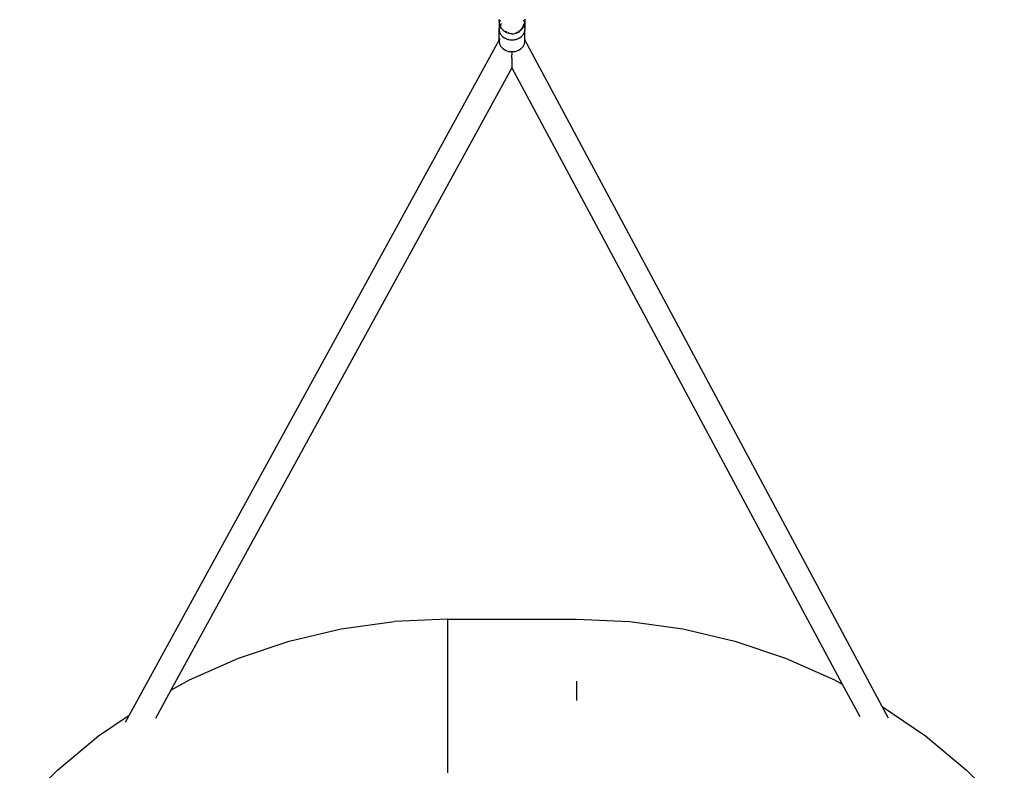
# Model space of a CAD drawing. Units: inches. Extents: x 144 to 776, y 97 to 398.
# Drawn here: x 421 to 498, y 296 to 354 of the extents above; entities that cross this region are included whole.
import ezdxf

# ---------------------------------------------------------------- set-up
doc = ezdxf.new("R2010")
doc.units = ezdxf.units.IN
doc.header["$MEASUREMENT"] = 0
doc.layers.add('VP-EQ', color=7, linetype='Continuous', true_color=0x8a3492)

# ---------------------------------------------------------------- blocks, each defined once
blk = doc.blocks.new('513')
at = {"color": 7}
for p, q in [((-0.867, 106.765), (-0.871, 106.769)), ((-0.867, 106.765), (-0.871, 106.757)), ((-0.871, 106.757), (-0.871, 106.743)), ((-0.871, 106.743), (-0.866, 106.75)), ((-0.871, 106.665), (-0.871, 106.743)), ((-0.871, 106.665), (-0.865, 106.56)), ((-0.857, 106.665), (-0.871, 106.665)), ((-0.871, 106.665), (-0.871, 106.016)), ((-0.867, 106.757), (-0.867, 106.765)), ((-0.867, 106.757), (-0.866, 106.75)), ((-0.866, 106.75), (-0.859, 106.679)), ((-0.849, 106.457), (-0.865, 106.56)), ((-0.859, 106.679), (-0.857, 106.665)), ((-0.822, 106.665), (-0.857, 106.665)), ((-0.848, 106.601), (-0.857, 106.665)), ((-0.822, 106.356), (-0.849, 106.457)), ((-0.832, 106.524), (-0.848, 106.601)), ((-0.822, 106.485), (-0.832, 106.524)), ((-0.83, 106.241), (-0.814, 106.272)), ((-0.822, 106.269), (-0.83, 106.241)), ((-0.784, 106.258), (-0.822, 106.356)), ((-0.814, 106.284), (-0.822, 106.269)), ((-0.737, 106.665), (-0.811, 106.665)), ((-0.779, 106.354), (-0.784, 106.368)), ((-0.737, 106.165), (-0.784, 106.258)), ((-0.762, 106.388), (-0.779, 106.354)), ((-0.776, 106.347), (-0.779, 106.354)), ((-0.776, 106.347), (-0.743, 106.412)), ((-0.773, 106.338), (-0.776, 106.347)), ((-0.773, 106.338), (-0.742, 106.269)), ((-0.743, 106.412), (-0.762, 106.388)), ((-0.743, 106.412), (-0.737, 106.421)), ((-0.737, 106.259), (-0.742, 106.269)), ((-0.732, 106.427), (-0.721, 106.442)), ((-0.705, 106.464), (-0.721, 106.442)), ((-0.721, 106.442), (-0.703, 106.462)), ((0.986, 106.24), (1.018, 106.307)), ((1.043, 106.665), (0.995, 106.665)), ((1.002, 106.412), (0.995, 106.421)), ((1.002, 106.412), (1.035, 106.347)), ((1.02, 106.388), (1.002, 106.412)), ((1.008, 106.19), (1.043, 106.258)), ((1.018, 106.307), (1.035, 106.347)), ((1.037, 106.354), (1.02, 106.388)), ((1.037, 106.354), (1.035, 106.347)), ((1.035, 106.347), (1.042, 106.334)), ((1.046, 106.376), (1.037, 106.354)), ((1.042, 106.345), (1.037, 106.354)), ((1.043, 106.258), (1.058, 106.302)), ((1.045, 106.327), (1.055, 106.307)), ((1.07, 106.448), (1.046, 106.376)), ((1.058, 106.314), (1.047, 106.335)), ((1.058, 106.302), (1.06, 106.309)), ((1.058, 106.302), (1.088, 106.241)), ((1.06, 106.309), (1.08, 106.356)), ((1.08, 106.269), (1.06, 106.309)), ((1.079, 106.479), (1.07, 106.448)), ((1.107, 106.665), (1.08, 106.665)), ((1.087, 106.51), (1.08, 106.484)), ((1.08, 106.356), (1.107, 106.457)), ((1.088, 106.241), (1.08, 106.269)), ((1.104, 106.585), (1.087, 106.51)), ((1.104, 106.585), (1.116, 106.662)), ((1.107, 106.457), (1.124, 106.56)), ((1.116, 106.662), (1.111, 106.665)), ((1.12, 106.665), (1.116, 106.662)), ((1.121, 106.707), (1.117, 106.671)), ((1.117, 106.671), (1.12, 106.665)), ((1.129, 106.743), (1.124, 106.74)), ((1.129, 106.665), (1.124, 106.665)), ((1.129, 106.665), (1.124, 106.56)), ((1.129, 106.798), (1.129, 106.743)), ((1.129, 106.665), (1.129, 106.743)), ((1.129, 106.665), (1.129, 106.016)), ((-0.871, 106.016), (-0.84, 106.207)), ((-0.858, 106.144), (-0.871, 106.016)), ((-0.871, 106.016), (-0.858, 105.888)), ((-0.871, 105.203), (-0.871, 106.016)), ((-0.84, 105.826), (-0.871, 106.016)), ((-0.84, 106.207), (-0.858, 106.144)), ((-0.858, 105.888), (-0.84, 105.826)), ((-0.84, 106.207), (-0.837, 106.228)), ((-0.837, 105.804), (-0.84, 105.826)), ((-0.837, 106.228), (-0.83, 106.241)), ((-0.821, 105.773), (-0.837, 105.804)), ((-0.821, 105.773), (-0.822, 105.763)), ((-0.822, 105.763), (-0.762, 105.644)), ((-0.76, 105.653), (-0.762, 105.656)), ((-0.762, 105.644), (-0.743, 105.62)), ((-0.737, 105.607), (-0.743, 105.62)), ((-0.68, 106.077), (-0.737, 106.165)), ((-0.721, 105.59), (-0.737, 105.607)), ((-0.721, 105.59), (-0.68, 105.535)), ((-0.614, 105.996), (-0.68, 106.077)), ((-0.68, 105.535), (-0.578, 105.437)), ((-0.674, 106.149), (-0.679, 106.158)), ((-0.54, 105.922), (-0.614, 105.996)), ((-0.459, 105.856), (-0.54, 105.922)), ((-0.371, 105.799), (-0.459, 105.856)), ((-0.366, 105.846), (-0.371, 105.849)), ((-0.277, 105.752), (-0.371, 105.799)), ((-0.306, 105.812), (-0.366, 105.846)), ((-0.277, 105.798), (-0.306, 105.812)), ((-0.18, 105.714), (-0.277, 105.752)), ((-0.079, 105.687), (-0.18, 105.714)), ((-0.141, 105.744), (-0.178, 105.756)), ((-0.079, 105.728), (-0.141, 105.744)), ((0.025, 105.671), (-0.079, 105.687)), ((0.129, 105.665), (0.025, 105.671)), ((0.129, 105.665), (0.234, 105.671)), ((0.234, 105.671), (0.337, 105.687)), ((0.337, 105.687), (0.438, 105.714)), ((0.47, 105.769), (0.438, 105.757)), ((0.438, 105.714), (0.536, 105.752)), ((0.533, 105.796), (0.47, 105.769)), ((0.536, 105.798), (0.533, 105.796)), ((0.536, 105.752), (0.629, 105.799)), ((0.653, 105.864), (0.629, 105.85)), ((0.629, 105.799), (0.717, 105.856)), ((0.709, 105.905), (0.653, 105.864)), ((0.717, 105.911), (0.709, 105.905)), ((0.717, 105.856), (0.798, 105.922)), ((0.838, 106.026), (0.798, 105.985)), ((0.798, 105.922), (0.872, 105.996)), ((0.836, 105.437), (0.938, 105.535)), ((0.838, 106.026), (0.883, 106.08)), ((0.872, 105.996), (0.938, 106.077)), ((0.925, 106.138), (0.883, 106.08)), ((0.933, 106.15), (0.925, 106.138)), ((0.937, 105.545), (0.94, 105.547)), ((0.95, 106.176), (0.938, 106.158)), ((0.938, 106.077), (0.995, 106.165)), ((0.938, 105.535), (0.979, 105.59)), ((0.986, 106.24), (0.95, 106.176)), ((0.995, 105.607), (0.979, 105.59)), ((0.995, 106.165), (1.008, 106.19)), ((1.002, 105.62), (0.995, 105.607)), ((1.002, 105.62), (1.02, 105.644)), ((1.02, 105.644), (1.08, 105.763)), ((1.095, 105.804), (1.08, 105.774)), ((1.08, 105.763), (1.08, 105.774)), ((1.088, 106.241), (1.095, 106.228)), ((1.095, 106.228), (1.099, 106.207)), ((1.099, 105.826), (1.095, 105.804)), ((1.099, 106.207), (1.117, 106.093)), ((1.117, 106.144), (1.099, 106.207)), ((1.117, 105.939), (1.099, 105.826)), ((1.099, 105.826), (1.117, 105.888)), ((1.117, 105.888), (1.129, 106.016)), ((1.129, 105.195), (1.129, 106.016)), ((-0.871, 105.203), (-29.598, 52.741)), ((-0.847, 105.248), (-0.871, 105.097)), ((-0.847, 105.248), (-0.871, 105.203)), ((-0.871, 105.097), (-0.871, 105.203)), ((-0.871, 105.097), (-0.837, 104.885)), ((-0.837, 105.309), (-0.847, 105.248)), ((-0.837, 105.266), (-0.847, 105.248)), ((-0.837, 105.113), (-0.837, 105.116)), ((-0.837, 105.089), (-0.837, 105.113)), ((-0.837, 104.885), (-0.737, 104.688)), ((-0.578, 105.437), (-0.459, 105.354)), ((-0.459, 105.354), (-0.392, 105.32)), ((-0.371, 105.307), (-0.392, 105.32)), ((-0.355, 105.302), (-0.371, 105.307)), ((-0.355, 105.302), (-0.325, 105.287)), ((-0.325, 105.287), (-0.18, 105.238)), ((-0.18, 105.238), (-0.146, 105.231)), ((-0.13, 105.225), (-0.146, 105.231)), ((-0.104, 105.223), (-0.13, 105.225)), ((-0.104, 105.223), (-0.027, 105.208)), ((-0.027, 105.208), (0.129, 105.197)), ((0.129, 105.197), (0.286, 105.208)), ((0.286, 105.208), (0.362, 105.223)), ((0.388, 105.225), (0.362, 105.223)), ((0.404, 105.231), (0.388, 105.225)), ((0.404, 105.231), (0.438, 105.238)), ((0.438, 105.238), (0.583, 105.287)), ((0.583, 105.287), (0.613, 105.302)), ((0.629, 105.307), (0.613, 105.302)), ((0.65, 105.32), (0.629, 105.307)), ((0.65, 105.32), (0.717, 105.354)), ((0.717, 105.354), (0.836, 105.437)), ((0.995, 104.688), (1.095, 104.885)), ((1.095, 104.885), (1.129, 105.097)), ((28.874, 53.414), (1.129, 105.195)), ((1.129, 105.097), (1.129, 105.195)), ((-0.737, 104.688), (-0.578, 104.518)), ((-0.578, 104.518), (-0.371, 104.388)), ((-0.371, 104.388), (-0.13, 104.306)), ((-0.13, 104.306), (-0.001, 104.286)), ((-0.001, 104.286), (0.037, 104.285)), ((0.083, 104.281), (0.037, 104.285)), ((0.13, 104.279), (0.083, 104.281)), ((0.122, 104.223), (0.122, 104.253)), ((0.127, 103.788), (0.13, 104.279)), ((0.222, 104.285), (0.13, 104.279)), ((0.222, 104.285), (0.26, 104.286)), ((0.26, 104.286), (0.388, 104.306)), ((0.388, 104.306), (0.629, 104.388)), ((0.629, 104.388), (0.836, 104.518)), ((0.836, 104.518), (0.995, 104.688)), ((0.125, 103.454), (0.123, 103.191)), ((0.127, 103.784), (0.125, 103.454)), ((0.127, 103.784), (0.127, 103.788)), ((0.12, 103.021), (-26.346, 54.688)), ((0.121, 103.052), (0.12, 103.021)), ((0.12, 103.021), (25.768, 55.154)), ((0.123, 103.191), (0.121, 103.052)), ((-13.131, 59.436), (-9.018, 60.01)), ((-4.871, 60.202), (-9.018, 60.01)), ((-4.871, 60.202), (5.129, 60.202)), ((-4.871, 60.202), (-4.871, 48.249)), ((5.129, 60.202), (9.277, 60.01)), ((9.277, 60.01), (13.389, 59.436)), ((-17.173, 58.486), (-13.131, 59.436)), ((13.389, 59.436), (17.431, 58.486)), ((-21.11, 57.166), (-17.173, 58.486)), ((17.431, 58.486), (21.368, 57.166)), ((-24.908, 55.489), (-21.11, 57.166)), ((21.368, 57.166), (25.166, 55.489)), ((-26.346, 54.688), (-24.908, 55.489)), ((5.129, 55.373), (5.129, 53.872)), ((25.166, 55.489), (25.768, 55.154)), ((25.768, 55.154), (27.123, 52.626)), ((-26.346, 54.688), (-27.559, 52.472)), ((28.874, 53.414), (32.219, 51.122)), ((29.355, 52.517), (28.874, 53.414)), ((-31.961, 51.122), (-29.598, 52.741)), ((-29.598, 52.741), (-29.909, 52.174)), ((-35.155, 48.47), (-31.961, 51.122)), ((32.219, 51.122), (35.414, 48.47)), ((-38.091, 45.534), (-35.155, 48.47)), ((35.414, 48.47), (38.35, 45.534))]:
    blk.add_line(p, q, dxfattribs=at)

msp = doc.modelspace()

# ---------------------------------------------------------------- block references
at = {"layer": 'VP-EQ'}
msp.add_blockref('513', (459.52, 247.391), dxfattribs=at)

doc.saveas('drawing.dxf')
